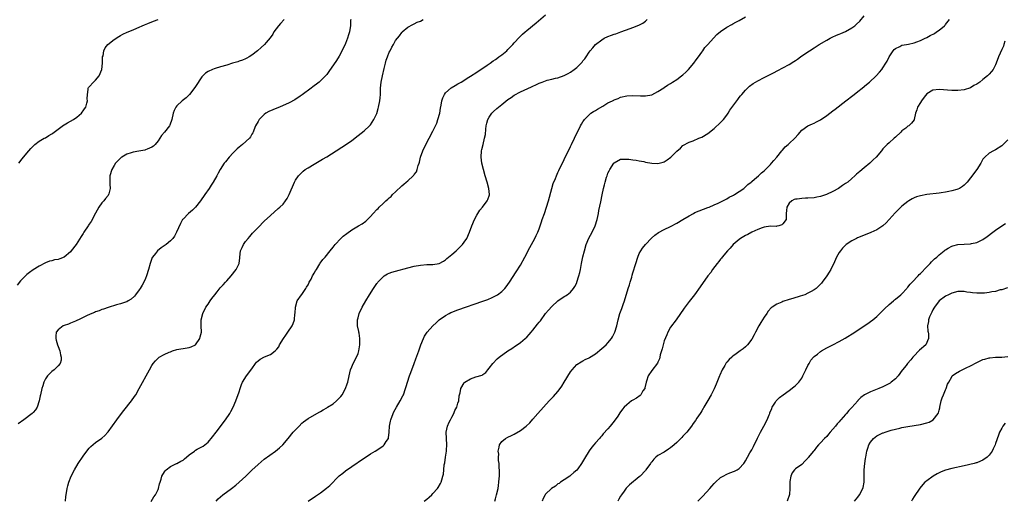
# Model space of a CAD drawing. Units: inches. Extents: x 2607000 to 2610000, y 1485000 to 1488000.
# Drawn here: x 2608469 to 2608784, y 1486573 to 1486727 of the extents above; entities that cross this region are included whole.
import ezdxf

# ---------------------------------------------------------------- set-up
doc = ezdxf.new("R2010")
doc.units = ezdxf.units.IN
doc.header["$MEASUREMENT"] = 0
doc.layers.add('LD26071485_10ft', color=63, linetype='Continuous')

msp = doc.modelspace()

# ---------------------------------------------------------------- linework, layer by layer
at = {"layer": 'LD26071485_10ft'}
for points, elevation in [([(2608553.34, 1486727), (2608552.25, 1486725.75), (2608551.55, 1486725), (2608550.09, 1486723), (2608549.71, 1486722.29), (2608548.9, 1486721.1), (2608547.66, 1486719.66), (2608547.12, 1486719), (2608546.01, 1486717.99), (2608544.87, 1486717), (2608543, 1486715.56), (2608542.17, 1486715), (2608541.4, 1486714.6), (2608541, 1486714.46), (2608540, 1486714), (2608539, 1486713.68), (2608538.51, 1486713.49), (2608536.89, 1486713), (2608535, 1486712.4), (2608533, 1486711.81), (2608531.28, 1486711.28), (2608531, 1486711.21), (2608530.4, 1486711), (2608529, 1486710.33), (2608528.15, 1486709.85), (2608527.33, 1486709), (2608527, 1486708.61), (2608525, 1486705.57), (2608524.79, 1486705.21), (2608523.03, 1486702.97), (2608522.03, 1486701.97), (2608520.74, 1486701), (2608519, 1486699.37), (2608518.72, 1486699), (2608518.15, 1486697.85), (2608517.89, 1486697), (2608517.45, 1486695), (2608516.83, 1486693.17), (2608516.72, 1486693), (2608515.11, 1486691), (2608514.13, 1486689.87), (2608513.62, 1486689), (2608513, 1486688.18), (2608512.04, 1486687), (2608511.52, 1486686.48), (2608511, 1486686.14), (2608509.55, 1486685.55), (2608509, 1486685.28), (2608508.78, 1486685.22), (2608506.89, 1486684.89), (2608505, 1486684.62), (2608504.37, 1486684.37), (2608503, 1486683.96), (2608501.42, 1486683), (2608501.18, 1486682.82), (2608500.16, 1486681.84), (2608499.41, 1486681), (2608499, 1486680.34), (2608498.21, 1486679), (2608497.63, 1486677), (2608497.58, 1486675), (2608497.63, 1486674.37), (2608497.7, 1486673), (2608497.24, 1486671.24), (2608497.2, 1486671), (2608497, 1486670.75), (2608496.25, 1486669.75), (2608495.62, 1486669), (2608495, 1486668.39), (2608494.06, 1486667), (2608493, 1486665.09), (2608491.63, 1486662.37), (2608491, 1486661.51), (2608490.8, 1486661.2), (2608490.63, 1486661), (2608489.25, 1486659), (2608489, 1486658.59), (2608488.43, 1486657.57), (2608486.76, 1486655), (2608485.24, 1486653), (2608485, 1486652.7), (2608483, 1486650.95), (2608481.55, 1486650.45), (2608481, 1486650.23), (2608479.9, 1486650.1), (2608479, 1486649.86), (2608478.33, 1486649.67), (2608477, 1486649.17), (2608475, 1486648.09), (2608473, 1486646.91), (2608471.91, 1486646.09), (2608471, 1486645.46), (2608469, 1486643.39), (2608467.98, 1486642.02)], 8310), ([(2608574.66, 1486727), (2608574.63, 1486726.63), (2608574.56, 1486725), (2608574.46, 1486724.46), (2608574.24, 1486723), (2608573.96, 1486722.04), (2608573.62, 1486721), (2608573, 1486719.33), (2608572.29, 1486717.71), (2608571, 1486715.31), (2608570.11, 1486713.89), (2608567.69, 1486710.31), (2608567, 1486709.44), (2608566.63, 1486709), (2608565, 1486707.37), (2608564.56, 1486707), (2608563.73, 1486706.27), (2608563, 1486705.74), (2608562.59, 1486705.41), (2608561.98, 1486705), (2608559.1, 1486702.9), (2608558.51, 1486702.51), (2608556.74, 1486701.26), (2608555, 1486700.33), (2608553.82, 1486699.82), (2608553, 1486699.44), (2608551.89, 1486699), (2608551, 1486698.6), (2608548.48, 1486697.52), (2608547.49, 1486697), (2608547, 1486696.65), (2608545.35, 1486695), (2608545, 1486694.42), (2608544.25, 1486693), (2608543.65, 1486691.65), (2608543.4, 1486691), (2608543.3, 1486690.7), (2608543, 1486690.28), (2608542.58, 1486689.42), (2608542.25, 1486689), (2608540.07, 1486687), (2608539, 1486686.18), (2608538.36, 1486685.64), (2608537.67, 1486685), (2608537, 1486684.32), (2608535.79, 1486683), (2608534.56, 1486681.44), (2608534.19, 1486681), (2608532.91, 1486679), (2608532.2, 1486677.8), (2608531.79, 1486677), (2608530.63, 1486675), (2608529.97, 1486674.03), (2608529.36, 1486673), (2608528, 1486671), (2608526.61, 1486669), (2608525.01, 1486666.99), (2608523.99, 1486666.01), (2608522.73, 1486665), (2608521, 1486663.15), (2608520.88, 1486663), (2608520.21, 1486661.79), (2608518.94, 1486659), (2608518.26, 1486657.74), (2608517.77, 1486657), (2608517, 1486656.22), (2608515.61, 1486655), (2608514.05, 1486653.95), (2608512.84, 1486653), (2608512.2, 1486652.2), (2608511.2, 1486651), (2608511.13, 1486650.87), (2608510.5, 1486649), (2608509.98, 1486647), (2608509.32, 1486645), (2608509, 1486644.21), (2608508.45, 1486643), (2608507.97, 1486642.03), (2608507.33, 1486641), (2608507, 1486640.53), (2608505.82, 1486639), (2608505.44, 1486638.56), (2608504.39, 1486637.61), (2608503.41, 1486637), (2608503, 1486636.76), (2608502.65, 1486636.65), (2608501, 1486636.04), (2608499.7, 1486635.7), (2608497, 1486634.92), (2608495.59, 1486634.41), (2608495, 1486634.25), (2608494.14, 1486633.86), (2608493, 1486633.49), (2608492.67, 1486633.33), (2608491.85, 1486633), (2608490.35, 1486632.35), (2608487.55, 1486631), (2608487.19, 1486630.81), (2608486.55, 1486630.55), (2608485, 1486629.85), (2608484.4, 1486629.6), (2608483, 1486629.15), (2608482.62, 1486629), (2608481, 1486627.74), (2608480.38, 1486627), (2608480.29, 1486625.71), (2608480.28, 1486625), (2608480.43, 1486624.43), (2608480.82, 1486623), (2608481, 1486622.44), (2608481.56, 1486621), (2608481.77, 1486619.77), (2608482.02, 1486619), (2608481.99, 1486618.01), (2608481.65, 1486617), (2608481, 1486616.24), (2608479.73, 1486615), (2608479, 1486614.45), (2608477.6, 1486613), (2608477, 1486612.1), (2608476.49, 1486611), (2608476.1, 1486609.9), (2608475.84, 1486609), (2608475.36, 1486607), (2608475.33, 1486606.67), (2608475, 1486605), (2608474.35, 1486603), (2608473.8, 1486602.2), (2608473, 1486601.29), (2608472.7, 1486601), (2608470.05, 1486599), (2608468.3, 1486597.7)], 8320), ([(2608468.45, 1486681), (2608469.54, 1486682.46), (2608469.91, 1486683), (2608471.63, 1486685), (2608472.29, 1486685.71), (2608473, 1486686.45), (2608473.27, 1486686.72), (2608473.6, 1486687), (2608475, 1486688.07), (2608476.62, 1486689), (2608477, 1486689.18), (2608478.09, 1486689.91), (2608479, 1486690.39), (2608479.31, 1486690.69), (2608479.72, 1486691), (2608481, 1486691.95), (2608482.78, 1486693.22), (2608483, 1486693.34), (2608484.04, 1486693.96), (2608485, 1486694.45), (2608485.97, 1486695), (2608487, 1486695.75), (2608488.48, 1486697), (2608488.69, 1486697.31), (2608489, 1486697.79), (2608489.53, 1486698.47), (2608489.89, 1486699), (2608490.26, 1486700.26), (2608490.44, 1486701), (2608490.36, 1486701.64), (2608490.39, 1486703), (2608490.64, 1486704.64), (2608490.65, 1486705), (2608490.79, 1486705.21), (2608491, 1486705.49), (2608492.38, 1486707), (2608493, 1486707.54), (2608494.18, 1486709), (2608494.99, 1486711), (2608495.19, 1486713), (2608495.23, 1486714.77), (2608495.28, 1486715), (2608495.41, 1486715.41), (2608495.67, 1486717), (2608496.07, 1486717.93), (2608496.98, 1486719), (2608499, 1486720.62), (2608500.44, 1486721.56), (2608501, 1486721.88), (2608501.7, 1486722.3), (2608503.08, 1486722.92), (2608505, 1486723.72), (2608506.19, 1486724.19), (2608508.69, 1486725.31), (2608509.74, 1486725.74), (2608511.51, 1486726.49), (2608513, 1486727.01)], 8300), ([(2608483.45, 1486573), (2608483.52, 1486574.48), (2608483.56, 1486575), (2608483.9, 1486577), (2608484.12, 1486577.88), (2608484.42, 1486579), (2608485.19, 1486581), (2608486.24, 1486583), (2608487.47, 1486585), (2608489, 1486587.35), (2608490.21, 1486589), (2608491, 1486589.96), (2608491.52, 1486590.48), (2608493, 1486591.72), (2608495, 1486593.13), (2608496.01, 1486593.99), (2608496.91, 1486595), (2608497, 1486595.11), (2608499.81, 1486599), (2608501.3, 1486601), (2608502.04, 1486601.96), (2608504.48, 1486605), (2608505.51, 1486606.49), (2608505.86, 1486607), (2608507.01, 1486609), (2608510.26, 1486615), (2608511, 1486616.31), (2608511.47, 1486617), (2608512.16, 1486617.84), (2608513, 1486618.72), (2608513.15, 1486618.85), (2608513.37, 1486619), (2608515, 1486619.9), (2608516.57, 1486620.57), (2608517, 1486620.77), (2608517.63, 1486621), (2608519, 1486621.44), (2608520.28, 1486621.72), (2608521, 1486621.81), (2608523, 1486622.14), (2608523.63, 1486622.37), (2608525.01, 1486623), (2608526.39, 1486625), (2608526.49, 1486625.51), (2608526.9, 1486627), (2608526.85, 1486629), (2608526.83, 1486630.83), (2608526.85, 1486631), (2608527.32, 1486633), (2608528.29, 1486635), (2608529, 1486636), (2608529.67, 1486637), (2608530.23, 1486637.77), (2608531.17, 1486639), (2608531.89, 1486639.89), (2608532.86, 1486641.14), (2608533.81, 1486642.18), (2608534.65, 1486643), (2608535, 1486643.42), (2608536.42, 1486645), (2608538.06, 1486647), (2608539.02, 1486649), (2608539.2, 1486650.8), (2608539.21, 1486651), (2608539.43, 1486653), (2608539.88, 1486654.12), (2608540.31, 1486655), (2608541, 1486655.98), (2608541.8, 1486657), (2608542.35, 1486657.65), (2608543.29, 1486658.71), (2608545, 1486660.53), (2608547, 1486662.51), (2608549, 1486664.35), (2608551.49, 1486666.51), (2608552.01, 1486667), (2608553, 1486667.97), (2608553.79, 1486669), (2608554.3, 1486669.7), (2608555, 1486671.04), (2608556.68, 1486675), (2608557, 1486675.62), (2608557.92, 1486677), (2608559, 1486678.11), (2608559.47, 1486678.53), (2608560.08, 1486679), (2608561, 1486679.59), (2608563, 1486680.78), (2608565.68, 1486682.32), (2608567, 1486683.1), (2608570.02, 1486685), (2608571.83, 1486686.17), (2608573, 1486686.94), (2608575, 1486688.34), (2608577, 1486689.85), (2608579, 1486691.44), (2608580.68, 1486693), (2608580.84, 1486693.16), (2608581, 1486693.35), (2608582.07, 1486695), (2608583, 1486696.96), (2608583.48, 1486698.52), (2608583.61, 1486699), (2608584, 1486701), (2608584.06, 1486701.94), (2608584.15, 1486703), (2608584.22, 1486705), (2608584.45, 1486707), (2608584.84, 1486709), (2608585.36, 1486711.36), (2608585.76, 1486713), (2608586.05, 1486713.95), (2608586.42, 1486715), (2608587, 1486716.5), (2608587.29, 1486717), (2608587.87, 1486718.13), (2608588.35, 1486719), (2608589, 1486720.25), (2608590.23, 1486721.77), (2608591, 1486722.85), (2608591.16, 1486723), (2608593, 1486724.53), (2608594.59, 1486725.41), (2608595, 1486725.57), (2608595.91, 1486726.09), (2608597, 1486726.45), (2608597.88, 1486727)], 8330), ([(2608510.83, 1486572.83), (2608511.68, 1486574.32), (2608512.23, 1486575), (2608513, 1486576.74), (2608513.13, 1486577), (2608513.46, 1486578.54), (2608513.64, 1486579), (2608513.98, 1486579.98), (2608514.26, 1486581), (2608514.51, 1486581.49), (2608515.3, 1486582.7), (2608515.59, 1486583), (2608517, 1486584.08), (2608518.88, 1486585), (2608519, 1486585.05), (2608520.29, 1486585.71), (2608521, 1486586.11), (2608521.52, 1486586.48), (2608522.1, 1486587), (2608523, 1486587.74), (2608524.65, 1486589), (2608525, 1486589.24), (2608525.55, 1486589.55), (2608527.43, 1486590.57), (2608528.01, 1486591), (2608529, 1486591.82), (2608530.49, 1486593.51), (2608531.57, 1486595), (2608534.6, 1486599), (2608536, 1486601), (2608536.34, 1486601.66), (2608537.1, 1486603), (2608537.93, 1486605), (2608539, 1486607.94), (2608539.33, 1486609), (2608539.76, 1486610.24), (2608540.07, 1486611), (2608541.31, 1486613), (2608543, 1486615.27), (2608544.15, 1486617), (2608544.53, 1486617.47), (2608545, 1486617.88), (2608545.66, 1486618.34), (2608547.07, 1486619.07), (2608549, 1486619.89), (2608550.51, 1486621), (2608551, 1486621.57), (2608551.63, 1486622.37), (2608551.93, 1486623), (2608553.13, 1486625), (2608553.9, 1486626.1), (2608554.56, 1486627), (2608555.96, 1486629), (2608556.27, 1486629.73), (2608556.68, 1486631), (2608556.83, 1486632.83), (2608556.88, 1486633.12), (2608557.02, 1486635), (2608557.58, 1486637), (2608558.91, 1486639), (2608559, 1486639.09), (2608560.33, 1486641), (2608560.57, 1486641.43), (2608561, 1486642.12), (2608561.3, 1486642.7), (2608561.42, 1486643), (2608561.96, 1486643.96), (2608562.49, 1486645), (2608562.65, 1486645.35), (2608563, 1486645.84), (2608563.42, 1486646.58), (2608563.7, 1486647), (2608564.81, 1486648.81), (2608564.94, 1486649.06), (2608565.78, 1486650.22), (2608566.44, 1486651), (2608568.04, 1486653), (2608569, 1486654.16), (2608569.37, 1486654.63), (2608569.65, 1486655), (2608571.55, 1486657), (2608572.28, 1486657.72), (2608573.39, 1486658.61), (2608575, 1486659.78), (2608577.21, 1486661), (2608578.33, 1486661.67), (2608579.52, 1486662.48), (2608581, 1486664.04), (2608581.89, 1486665), (2608583, 1486666.26), (2608583.4, 1486666.6), (2608583.76, 1486667), (2608585, 1486668.18), (2608585.92, 1486669), (2608586.5, 1486669.49), (2608587, 1486670), (2608587.57, 1486670.43), (2608588.09, 1486671), (2608589, 1486671.91), (2608591, 1486673.77), (2608591.71, 1486674.29), (2608592.46, 1486675), (2608593, 1486675.43), (2608594.67, 1486677), (2608594.84, 1486677.16), (2608595, 1486677.4), (2608595.69, 1486678.31), (2608595.94, 1486679), (2608596.27, 1486680.27), (2608596.53, 1486681), (2608596.63, 1486681.37), (2608597, 1486683), (2608597.75, 1486685), (2608598.7, 1486687), (2608599.74, 1486689), (2608601, 1486691.31), (2608601.81, 1486693), (2608602.18, 1486693.82), (2608602.6, 1486695), (2608603.14, 1486697), (2608603.39, 1486698.61), (2608603.65, 1486699.65), (2608603.86, 1486701), (2608604.1, 1486701.9), (2608604.63, 1486703), (2608605, 1486703.59), (2608606.82, 1486705.18), (2608608.08, 1486705.92), (2608609, 1486706.4), (2608610.05, 1486707), (2608612.52, 1486708.52), (2608613, 1486708.83), (2608615, 1486710.13), (2608615.5, 1486710.5), (2608616.32, 1486711), (2608618.34, 1486712.34), (2608619.29, 1486713), (2608620.25, 1486713.75), (2608621, 1486714.2), (2608621.46, 1486714.54), (2608622.12, 1486715), (2608623, 1486715.67), (2608624.64, 1486717), (2608625, 1486717.37), (2608626.53, 1486719), (2608627, 1486719.58), (2608628.64, 1486721.36), (2608629.68, 1486722.32), (2608630.5, 1486723), (2608631, 1486723.44), (2608634.05, 1486725.95), (2608637, 1486728.47)], 8340), ([(2608531.61, 1486573), (2608532.29, 1486573.71), (2608533, 1486574.36), (2608533.75, 1486575), (2608536.54, 1486577), (2608537.91, 1486578.09), (2608541.09, 1486581), (2608543, 1486582.88), (2608545, 1486584.73), (2608547, 1486586.35), (2608550.55, 1486589), (2608551.93, 1486590.07), (2608552.96, 1486591), (2608554.7, 1486593), (2608556.28, 1486595), (2608557, 1486595.83), (2608558.12, 1486597), (2608559, 1486597.87), (2608559.61, 1486598.39), (2608561, 1486599.37), (2608564.57, 1486601.43), (2608565, 1486601.63), (2608565.81, 1486602.19), (2608567, 1486602.82), (2608567.25, 1486603), (2608569, 1486604.13), (2608570.07, 1486605), (2608570.57, 1486605.43), (2608571, 1486605.89), (2608571.53, 1486606.47), (2608571.9, 1486607), (2608573.02, 1486609), (2608573.54, 1486610.46), (2608573.71, 1486611), (2608574.15, 1486613), (2608574.64, 1486615), (2608575, 1486615.93), (2608575.48, 1486617), (2608576.53, 1486619), (2608577, 1486620.22), (2608577.27, 1486621), (2608577.6, 1486623), (2608577.63, 1486623.63), (2608577.61, 1486625), (2608577.32, 1486626.68), (2608577.29, 1486627), (2608577.24, 1486627.24), (2608576.87, 1486629), (2608576.86, 1486631), (2608577, 1486631.54), (2608577.42, 1486633), (2608578.38, 1486635), (2608579.52, 1486637), (2608580.71, 1486639), (2608581.96, 1486641), (2608583, 1486642.53), (2608583.19, 1486642.81), (2608583.35, 1486643), (2608585, 1486644.75), (2608585.37, 1486645), (2608586.39, 1486645.61), (2608587, 1486645.86), (2608587.84, 1486646.16), (2608589, 1486646.49), (2608593, 1486647.58), (2608595, 1486648.1), (2608597, 1486648.48), (2608599, 1486648.63), (2608601, 1486648.65), (2608603, 1486648.98), (2608604.31, 1486649.69), (2608605, 1486650.15), (2608605.48, 1486650.52), (2608606.01, 1486651), (2608607, 1486651.81), (2608608.41, 1486653), (2608609.74, 1486654.26), (2608610.46, 1486655), (2608611, 1486655.76), (2608611.83, 1486657), (2608612.67, 1486659), (2608613.38, 1486661), (2608614.23, 1486663), (2608615, 1486664.43), (2608615.34, 1486665), (2608615.99, 1486666.01), (2608616.82, 1486667), (2608618.35, 1486669), (2608618.57, 1486669.43), (2608619.06, 1486670.94), (2608619.07, 1486671), (2608618.9, 1486672.9), (2608618.9, 1486673), (2608618.32, 1486675), (2608617.68, 1486677), (2608617.13, 1486679), (2608616.68, 1486681), (2608616.41, 1486683), (2608616.53, 1486685), (2608616.63, 1486685.37), (2608617.02, 1486687.02), (2608617.51, 1486689), (2608617.75, 1486690.25), (2608617.87, 1486691.87), (2608618.01, 1486693), (2608618.2, 1486693.8), (2608618.53, 1486695), (2608619, 1486695.78), (2608619.83, 1486697), (2608620.41, 1486697.59), (2608621.46, 1486698.54), (2608622, 1486699), (2608623, 1486699.82), (2608625, 1486701.38), (2608625.97, 1486702.03), (2608627, 1486702.77), (2608629, 1486703.91), (2608632.51, 1486705.49), (2608633, 1486705.68), (2608633.91, 1486706.09), (2608635, 1486706.61), (2608635.3, 1486706.7), (2608635.95, 1486707), (2608637, 1486707.4), (2608637.57, 1486707.57), (2608639, 1486707.89), (2608640.23, 1486708.23), (2608641, 1486708.37), (2608643, 1486709.12), (2608644.25, 1486709.75), (2608645, 1486710.18), (2608646.19, 1486711), (2608647, 1486711.66), (2608648.45, 1486713), (2608648.7, 1486713.3), (2608649, 1486713.74), (2608649.58, 1486714.42), (2608650.02, 1486715), (2608651, 1486716.56), (2608651.32, 1486717), (2608652.11, 1486717.89), (2608653.01, 1486719), (2608655, 1486720.53), (2608655.81, 1486721), (2608657, 1486721.59), (2608658.07, 1486721.93), (2608659, 1486722.32), (2608659.56, 1486722.44), (2608661.12, 1486723), (2608664.12, 1486724.12), (2608665, 1486724.42), (2608666.85, 1486725.15), (2608668.13, 1486725.87), (2608669, 1486726.47), (2608669.53, 1486727)], 8350), ([(2608561, 1486572.97), (2608563.45, 1486574.55), (2608565, 1486575.63), (2608566.92, 1486577.08), (2608567.97, 1486578.03), (2608570.9, 1486581), (2608571, 1486581.09), (2608572.1, 1486581.9), (2608573, 1486582.65), (2608575, 1486584.06), (2608576.75, 1486585.25), (2608577, 1486585.44), (2608581, 1486588.06), (2608582.54, 1486589), (2608583, 1486589.3), (2608585, 1486590.66), (2608585.39, 1486591), (2608586.06, 1486592.06), (2608586.71, 1486593), (2608586.79, 1486593.21), (2608587, 1486595), (2608587.11, 1486597), (2608587.44, 1486598.56), (2608587.5, 1486599), (2608588.23, 1486601), (2608588.48, 1486601.52), (2608589.29, 1486603), (2608590.49, 1486605), (2608591.36, 1486606.64), (2608591.53, 1486607), (2608592.24, 1486609), (2608592.4, 1486609.6), (2608592.82, 1486611), (2608593.48, 1486613), (2608593.87, 1486614.13), (2608594.93, 1486617), (2608595.51, 1486618.49), (2608596.43, 1486621), (2608597.07, 1486623), (2608597.91, 1486625), (2608598.26, 1486625.74), (2608599.13, 1486627), (2608600.95, 1486629), (2608601.97, 1486630.03), (2608603.02, 1486630.98), (2608605, 1486632.39), (2608606.15, 1486633), (2608606.73, 1486633.27), (2608607, 1486633.37), (2608609, 1486634.12), (2608617, 1486636.94), (2608618.5, 1486637.5), (2608619.9, 1486638.1), (2608621, 1486638.63), (2608621.61, 1486639), (2608623, 1486640.04), (2608624.01, 1486641), (2608624.46, 1486641.54), (2608625.53, 1486643), (2608627.66, 1486646.34), (2608629, 1486648.48), (2608630.36, 1486651), (2608631.96, 1486654.04), (2608632.51, 1486655), (2608633.6, 1486657), (2608634.05, 1486657.95), (2608634.57, 1486659), (2608635, 1486660.07), (2608635.33, 1486661), (2608635.72, 1486662.28), (2608635.95, 1486663), (2608636.64, 1486665), (2608637.35, 1486667), (2608637.96, 1486669), (2608639, 1486672.95), (2608639.48, 1486674.52), (2608640.19, 1486676.19), (2608640.51, 1486677), (2608641, 1486678.02), (2608641.3, 1486678.7), (2608643, 1486682.2), (2608643.24, 1486682.76), (2608644.33, 1486685), (2608645, 1486686.36), (2608645.29, 1486687), (2608646.24, 1486689), (2608648.21, 1486693), (2608648.49, 1486693.51), (2608649, 1486694.28), (2608649.27, 1486694.73), (2608649.47, 1486695), (2608651, 1486696.52), (2608651.56, 1486697), (2608652.41, 1486697.59), (2608653, 1486697.91), (2608653.66, 1486698.34), (2608655.32, 1486699.32), (2608657, 1486700.29), (2608658.48, 1486701), (2608658.82, 1486701.18), (2608659, 1486701.3), (2608660.24, 1486701.76), (2608661, 1486702.11), (2608663, 1486702.57), (2608665, 1486702.67), (2608667.44, 1486702.56), (2608669, 1486702.57), (2608671, 1486702.95), (2608673, 1486703.95), (2608674.85, 1486705.15), (2608675, 1486705.24), (2608676.05, 1486705.95), (2608677, 1486706.53), (2608677.68, 1486707), (2608679, 1486707.84), (2608680.57, 1486709), (2608681, 1486709.34), (2608681.88, 1486710.12), (2608682.75, 1486711), (2608684.44, 1486713), (2608684.66, 1486713.34), (2608685, 1486713.8), (2608685.49, 1486714.51), (2608685.91, 1486715), (2608687, 1486716.59), (2608687.31, 1486717), (2608687.99, 1486718.01), (2608688.92, 1486719), (2608690.74, 1486721), (2608691.85, 1486722.15), (2608693, 1486723.14), (2608695, 1486724.53), (2608696.59, 1486725.41), (2608697, 1486725.62), (2608697.86, 1486726.14), (2608699, 1486726.72), (2608701, 1486727.87)], 8360), ([(2608598.22, 1486573), (2608599, 1486573.58), (2608599.75, 1486574.25), (2608600.58, 1486575), (2608601, 1486575.42), (2608602.41, 1486577), (2608602.65, 1486577.35), (2608603.4, 1486578.6), (2608603.62, 1486579), (2608603.82, 1486579.82), (2608604.19, 1486581), (2608604.35, 1486581.65), (2608604.46, 1486583), (2608604.62, 1486584.62), (2608604.77, 1486585.23), (2608605.01, 1486587.01), (2608605.33, 1486589), (2608605.33, 1486589.33), (2608605.45, 1486591), (2608605.3, 1486593), (2608605.22, 1486595), (2608605.64, 1486597), (2608606.22, 1486598.22), (2608606.56, 1486599), (2608607, 1486599.86), (2608607.65, 1486601), (2608608.04, 1486601.96), (2608608.62, 1486603), (2608609, 1486604.29), (2608609.25, 1486605), (2608609.4, 1486606.6), (2608609.65, 1486607.65), (2608609.89, 1486609), (2608611, 1486610.85), (2608611.17, 1486611), (2608613, 1486612.06), (2608614.72, 1486612.72), (2608616.73, 1486613.27), (2608617, 1486613.52), (2608617.86, 1486614.14), (2608618.53, 1486615), (2608619, 1486615.54), (2608620.13, 1486617), (2608621.56, 1486618.44), (2608622.22, 1486619), (2608624.92, 1486621), (2608626.2, 1486621.8), (2608627.38, 1486622.62), (2608627.9, 1486623), (2608629, 1486623.7), (2608630.45, 1486625), (2608631, 1486625.41), (2608631.75, 1486626.25), (2608632.38, 1486627), (2608633, 1486627.63), (2608634.46, 1486629.54), (2608635, 1486630.22), (2608635.37, 1486630.63), (2608637, 1486632.93), (2608637.91, 1486634.09), (2608639, 1486635.27), (2608641, 1486636.98), (2608643, 1486638.37), (2608643.39, 1486638.61), (2608643.94, 1486639), (2608645, 1486639.79), (2608645.95, 1486641), (2608646.39, 1486641.61), (2608647, 1486642.82), (2608647.05, 1486642.95), (2608647.72, 1486645), (2608647.94, 1486646.06), (2608648.18, 1486647), (2608648.56, 1486649), (2608649, 1486651.14), (2608649.43, 1486653), (2608650, 1486655), (2608650.89, 1486657.11), (2608651.94, 1486659), (2608652.9, 1486661), (2608653.52, 1486663), (2608653.95, 1486665), (2608654.11, 1486665.89), (2608654.69, 1486668.69), (2608655.11, 1486670.89), (2608655.55, 1486673), (2608655.84, 1486674.16), (2608656.07, 1486675), (2608656.56, 1486676.56), (2608656.7, 1486677), (2608657, 1486677.8), (2608657.4, 1486678.6), (2608657.63, 1486679), (2608658.89, 1486681), (2608659, 1486681.15), (2608661, 1486682.29), (2608661.66, 1486682.34), (2608663, 1486682.38), (2608663.67, 1486682.33), (2608665, 1486682.12), (2608666, 1486682), (2608667, 1486681.79), (2608668.46, 1486681.55), (2608669, 1486681.41), (2608671, 1486681.05), (2608673, 1486680.95), (2608674.61, 1486681.39), (2608675, 1486681.52), (2608675.91, 1486682.09), (2608677.06, 1486683), (2608679, 1486684.9), (2608680.2, 1486685.8), (2608681, 1486686.65), (2608683, 1486687.78), (2608684.24, 1486688.24), (2608686.03, 1486689), (2608687, 1486689.37), (2608689, 1486690.55), (2608691, 1486692.16), (2608693, 1486694.03), (2608693.91, 1486695), (2608695, 1486696.35), (2608695.43, 1486697), (2608696.03, 1486697.97), (2608698.54, 1486701.46), (2608699, 1486702.01), (2608699.43, 1486702.57), (2608699.82, 1486703), (2608701, 1486704.41), (2608702.32, 1486705.68), (2608703.49, 1486706.51), (2608705, 1486707.39), (2608707, 1486708.44), (2608709.95, 1486709.95), (2608711.35, 1486710.65), (2608713, 1486711.51), (2608715, 1486712.6), (2608716.49, 1486713.51), (2608717, 1486713.84), (2608717.69, 1486714.31), (2608718.64, 1486715), (2608721, 1486716.63), (2608721.49, 1486717), (2608723, 1486717.93), (2608724.58, 1486719), (2608727, 1486720.39), (2608728.11, 1486721), (2608728.7, 1486721.3), (2608730.07, 1486721.93), (2608731, 1486722.28), (2608731.48, 1486722.52), (2608733, 1486723.17), (2608735, 1486724.29), (2608735.97, 1486725), (2608736.54, 1486725.46), (2608737.58, 1486726.42), (2608739, 1486728.14)], 8370), ([(2608620.75, 1486573), (2608621, 1486573.74), (2608621.37, 1486575), (2608621.82, 1486577), (2608622, 1486578), (2608622.12, 1486579), (2608622.19, 1486580.19), (2608622.25, 1486581), (2608622.25, 1486582.25), (2608622.22, 1486584.22), (2608622.14, 1486585), (2608621.99, 1486586.01), (2608621.98, 1486587), (2608622.04, 1486588.04), (2608621.89, 1486589), (2608622.21, 1486590.21), (2608622.31, 1486591), (2608623, 1486592.02), (2608624.18, 1486593), (2608625, 1486593.43), (2608626.09, 1486593.92), (2608627, 1486594.35), (2608629, 1486595.53), (2608630.86, 1486597), (2608631.96, 1486598.04), (2608633, 1486599.19), (2608634.55, 1486601), (2608636.31, 1486603), (2608638.16, 1486605), (2608639.57, 1486606.44), (2608641, 1486608.06), (2608641.7, 1486609), (2608642.24, 1486609.76), (2608643.01, 1486611), (2608645, 1486614.33), (2608645.56, 1486615), (2608647, 1486616.64), (2608648.45, 1486617.55), (2608649, 1486617.81), (2608649.74, 1486618.26), (2608651, 1486618.79), (2608651.12, 1486618.88), (2608653, 1486620.13), (2608655, 1486621.76), (2608656.39, 1486623), (2608657, 1486623.62), (2608658.14, 1486625), (2608658.47, 1486625.53), (2608659.19, 1486627), (2608659.81, 1486629), (2608660.05, 1486629.95), (2608660.28, 1486631), (2608660.81, 1486633), (2608661.38, 1486634.62), (2608661.82, 1486635.82), (2608662.23, 1486637), (2608663.45, 1486641), (2608663.84, 1486642.16), (2608664.11, 1486643), (2608664.58, 1486644.58), (2608664.78, 1486645.22), (2608665, 1486646.01), (2608665.9, 1486649), (2608666.54, 1486651), (2608667, 1486652.12), (2608667.47, 1486653), (2608668.09, 1486653.91), (2608669, 1486655.02), (2608670.91, 1486657.09), (2608671.97, 1486658.03), (2608673.17, 1486658.83), (2608675, 1486659.79), (2608677, 1486660.81), (2608679, 1486661.85), (2608681, 1486662.99), (2608683, 1486664.21), (2608684.32, 1486665), (2608684.76, 1486665.24), (2608686.16, 1486665.84), (2608687.61, 1486666.39), (2608689, 1486666.85), (2608689.36, 1486667), (2608691, 1486667.68), (2608692.27, 1486668.27), (2608693.73, 1486669), (2608695, 1486669.68), (2608695.82, 1486670.18), (2608697, 1486670.73), (2608697.16, 1486670.84), (2608697.49, 1486671), (2608699, 1486671.99), (2608700.49, 1486673), (2608700.74, 1486673.26), (2608701, 1486673.47), (2608701.75, 1486674.25), (2608702.81, 1486675), (2608703, 1486675.17), (2608703.89, 1486675.89), (2608705.18, 1486677), (2608706.07, 1486677.93), (2608707, 1486678.59), (2608707.18, 1486678.82), (2608707.39, 1486679), (2608709, 1486680.65), (2608709.32, 1486681), (2608710.07, 1486681.93), (2608711.06, 1486683), (2608712.66, 1486685), (2608712.79, 1486685.21), (2608713.74, 1486686.26), (2608714.61, 1486687), (2608715, 1486687.39), (2608716.84, 1486689), (2608717.81, 1486690.19), (2608719, 1486691.57), (2608721, 1486692.96), (2608722.4, 1486693.6), (2608723, 1486693.8), (2608723.77, 1486694.23), (2608725, 1486694.87), (2608727, 1486696.24), (2608729, 1486697.79), (2608729.67, 1486698.33), (2608733.16, 1486701), (2608735.32, 1486702.68), (2608735.77, 1486703), (2608737, 1486703.99), (2608738.3, 1486705), (2608739.75, 1486706.25), (2608740.69, 1486707), (2608742.84, 1486709), (2608743.88, 1486710.12), (2608744.6, 1486711), (2608745, 1486711.55), (2608745.91, 1486713), (2608746.3, 1486713.7), (2608747, 1486715.01), (2608748.26, 1486717), (2608748.58, 1486717.42), (2608749, 1486717.76), (2608750.4, 1486718.4), (2608751, 1486718.75), (2608751.18, 1486718.82), (2608753.13, 1486719.13), (2608755, 1486719.55), (2608755.8, 1486719.8), (2608757, 1486720.29), (2608758.51, 1486721), (2608758.84, 1486721.16), (2608759, 1486721.22), (2608760.15, 1486721.85), (2608761.46, 1486722.54), (2608762.15, 1486723), (2608763, 1486723.63), (2608764.71, 1486725), (2608764.85, 1486725.15), (2608765, 1486725.34), (2608766.24, 1486727)], 8380), ([(2608784.01, 1486720.01), (2608783.72, 1486719), (2608783.53, 1486718.47), (2608783, 1486717.35), (2608781.95, 1486715), (2608781.2, 1486713), (2608781, 1486712.53), (2608780.23, 1486711), (2608779.69, 1486710.31), (2608779, 1486709.52), (2608778.49, 1486709), (2608777, 1486707.78), (2608775.98, 1486707), (2608775, 1486706.33), (2608774.12, 1486705.88), (2608773, 1486705.18), (2608771, 1486704.48), (2608769, 1486704.24), (2608767, 1486704.27), (2608763, 1486704.58), (2608761, 1486704.42), (2608759, 1486703.24), (2608758.17, 1486702.17), (2608757.33, 1486701), (2608757, 1486700.4), (2608756.07, 1486699), (2608755.87, 1486698.13), (2608755.39, 1486697), (2608755.03, 1486694.97), (2608755, 1486694.9), (2608754.15, 1486693.85), (2608753.28, 1486693), (2608753, 1486692.83), (2608752.26, 1486692.26), (2608751, 1486691.36), (2608750.76, 1486691), (2608749, 1486689.41), (2608748.61, 1486689), (2608747, 1486687.6), (2608746.36, 1486687), (2608745.67, 1486686.33), (2608745, 1486685.6), (2608744.7, 1486685.3), (2608744.47, 1486685), (2608742.77, 1486683), (2608741.89, 1486682.11), (2608740.74, 1486681), (2608739, 1486679.54), (2608737.6, 1486678.4), (2608736.52, 1486677.48), (2608736.02, 1486677), (2608735, 1486676.14), (2608733.72, 1486675), (2608733, 1486674.5), (2608732.09, 1486673.91), (2608730.8, 1486673), (2608729, 1486672), (2608726.93, 1486671), (2608725, 1486670.38), (2608723.86, 1486670.14), (2608723, 1486669.99), (2608721, 1486669.82), (2608720.18, 1486669.82), (2608719, 1486669.73), (2608717.49, 1486669.49), (2608717, 1486669.49), (2608716.62, 1486669.38), (2608715.84, 1486669), (2608715, 1486668.23), (2608714.19, 1486667), (2608714.13, 1486665.87), (2608713.99, 1486665), (2608713.99, 1486663.99), (2608714.02, 1486663), (2608713, 1486661.6), (2608712.62, 1486661.38), (2608711.66, 1486661), (2608711, 1486660.86), (2608710.84, 1486660.84), (2608709, 1486660.87), (2608707, 1486660.55), (2608706.36, 1486660.36), (2608705, 1486659.83), (2608703.01, 1486659.01), (2608701.74, 1486658.26), (2608701, 1486657.94), (2608700.43, 1486657.57), (2608699.45, 1486657), (2608699, 1486656.67), (2608697.05, 1486655), (2608696.11, 1486653.89), (2608695.19, 1486653), (2608693.5, 1486651), (2608693.3, 1486650.7), (2608693, 1486650.34), (2608692.44, 1486649.56), (2608691.93, 1486649), (2608690.44, 1486647), (2608689.87, 1486646.13), (2608689, 1486645), (2608686.54, 1486641.46), (2608684.69, 1486639), (2608683, 1486636.86), (2608681.35, 1486634.65), (2608678.78, 1486631), (2608677, 1486628.57), (2608676.17, 1486627), (2608675.81, 1486626.19), (2608675, 1486624.24), (2608674.62, 1486623), (2608674.31, 1486621.69), (2608674.07, 1486621), (2608673.73, 1486619.73), (2608673.62, 1486619), (2608673.52, 1486618.48), (2608673, 1486617.46), (2608672.89, 1486617.11), (2608671, 1486614.73), (2608669.86, 1486613), (2608669.36, 1486611.36), (2608669.24, 1486611), (2608668.82, 1486609.18), (2608668.75, 1486609), (2608668.2, 1486608.2), (2608667.47, 1486607), (2608667.25, 1486606.75), (2608666.11, 1486605.89), (2608665, 1486605.27), (2608664.54, 1486605), (2608663, 1486603.79), (2608662.18, 1486603), (2608661.64, 1486602.36), (2608660.82, 1486601.18), (2608660.1, 1486600.1), (2608659, 1486598.52), (2608657.69, 1486597), (2608657, 1486596.15), (2608655.5, 1486594.5), (2608655, 1486593.87), (2608654.59, 1486593.41), (2608654.26, 1486593), (2608653, 1486591.67), (2608652.45, 1486591), (2608651.78, 1486590.22), (2608651, 1486589.07), (2608649.44, 1486586.56), (2608648.51, 1486585), (2608647.36, 1486583.36), (2608647.08, 1486582.92), (2608647, 1486582.83), (2608646.1, 1486582.1), (2608645, 1486581.16), (2608644.75, 1486581), (2608643, 1486579.8), (2608641.75, 1486579), (2608641.34, 1486578.66), (2608641, 1486578.46), (2608640.19, 1486577.81), (2608638.94, 1486577), (2608637, 1486575.18), (2608636.85, 1486575), (2608636.22, 1486573.78), (2608635.95, 1486573)], 8390), ([(2608785, 1486688.52), (2608783.2, 1486686.8), (2608783, 1486686.63), (2608781, 1486685.3), (2608780.79, 1486685.21), (2608780.34, 1486685), (2608779, 1486684.24), (2608777.6, 1486683), (2608777.3, 1486682.7), (2608777, 1486682.28), (2608776.53, 1486681.47), (2608776.27, 1486681), (2608775, 1486679.03), (2608773, 1486676.33), (2608771.91, 1486675), (2608771.48, 1486674.52), (2608771, 1486674.03), (2608770.45, 1486673.55), (2608769.53, 1486673), (2608769, 1486672.72), (2608768.67, 1486672.67), (2608767, 1486672.16), (2608766.03, 1486672.03), (2608765, 1486671.79), (2608763.59, 1486671.59), (2608763, 1486671.48), (2608759, 1486671.03), (2608757, 1486670.65), (2608755.76, 1486670.24), (2608755, 1486669.92), (2608754.38, 1486669.62), (2608753.32, 1486669), (2608753, 1486668.8), (2608751, 1486667.29), (2608750.67, 1486667), (2608749.82, 1486666.18), (2608748.86, 1486665.14), (2608746.95, 1486663), (2608745.99, 1486662.01), (2608744.95, 1486661.05), (2608743, 1486659.75), (2608741.11, 1486658.89), (2608738.24, 1486657.76), (2608736.83, 1486657.17), (2608736.47, 1486657), (2608735, 1486656.23), (2608733.21, 1486655), (2608733, 1486654.81), (2608732.09, 1486653.91), (2608731.35, 1486653), (2608731, 1486652.51), (2608730.16, 1486651), (2608729.49, 1486649.5), (2608728.29, 1486647), (2608727.82, 1486646.18), (2608727.04, 1486645), (2608725.55, 1486643), (2608725.3, 1486642.7), (2608724.33, 1486641.67), (2608723.59, 1486641), (2608723, 1486640.57), (2608722.03, 1486640.03), (2608721, 1486639.43), (2608719.97, 1486639), (2608719.27, 1486638.73), (2608718.53, 1486638.53), (2608716.19, 1486637.81), (2608715, 1486637.48), (2608713, 1486636.82), (2608712.65, 1486636.65), (2608711, 1486635.93), (2608709.58, 1486635), (2608709.26, 1486634.74), (2608708.3, 1486633.7), (2608707.8, 1486633), (2608707, 1486631.8), (2608705.93, 1486630.07), (2608705.31, 1486629), (2608704.19, 1486627), (2608703.79, 1486626.21), (2608703, 1486624.8), (2608701.67, 1486623), (2608701, 1486622.31), (2608700.3, 1486621.7), (2608699.31, 1486621), (2608698.06, 1486620.06), (2608697, 1486619.29), (2608696.61, 1486619), (2608695.73, 1486618.27), (2608695, 1486617.4), (2608694.8, 1486617.2), (2608694.38, 1486616.38), (2608693.55, 1486615), (2608692.77, 1486613.23), (2608692.7, 1486613), (2608692.52, 1486612.52), (2608691.61, 1486610.39), (2608691, 1486608.89), (2608690.02, 1486607), (2608689, 1486605.13), (2608687.69, 1486603), (2608687.42, 1486602.58), (2608687, 1486601.82), (2608686.66, 1486601.34), (2608686.47, 1486601), (2608685.46, 1486599.46), (2608685, 1486598.8), (2608684.21, 1486597.79), (2608683.72, 1486597), (2608682.2, 1486595), (2608681, 1486593.71), (2608680.65, 1486593.35), (2608680.34, 1486593), (2608679, 1486591.77), (2608678.13, 1486591), (2608677, 1486590.05), (2608676.39, 1486589.61), (2608675, 1486588.69), (2608673, 1486587.53), (2608672.36, 1486587), (2608671.63, 1486586.37), (2608671, 1486585.59), (2608670.75, 1486585.25), (2608670.59, 1486585), (2608669.16, 1486583), (2608669, 1486582.81), (2608667.25, 1486581), (2608667, 1486580.76), (2608663.86, 1486578.14), (2608662.86, 1486577.14), (2608662.17, 1486576.17), (2608661.29, 1486575), (2608661, 1486574.54), (2608660.44, 1486573.56), (2608660.14, 1486573)], 8400), ([(2608685.79, 1486573), (2608687.39, 1486574.61), (2608689.61, 1486577), (2608690.26, 1486577.74), (2608691, 1486578.64), (2608691.35, 1486579), (2608693, 1486580.54), (2608693.81, 1486581), (2608695, 1486581.64), (2608696.01, 1486581.99), (2608697.44, 1486582.56), (2608698.36, 1486583), (2608699, 1486583.42), (2608700.43, 1486585), (2608700.68, 1486585.32), (2608701, 1486585.83), (2608701.62, 1486587), (2608702.43, 1486588.43), (2608703, 1486589.39), (2608703.57, 1486590.43), (2608704.87, 1486593.13), (2608705.81, 1486595), (2608706.9, 1486597), (2608707.92, 1486599), (2608708.56, 1486600.56), (2608708.74, 1486601), (2608708.8, 1486601.2), (2608709.38, 1486602.62), (2608709.58, 1486603), (2608710.64, 1486604.65), (2608710.86, 1486605), (2608711.93, 1486606.07), (2608713.03, 1486606.97), (2608715, 1486608.36), (2608716.5, 1486609.5), (2608717, 1486609.91), (2608717.54, 1486610.46), (2608718.03, 1486611), (2608719, 1486612.33), (2608719.4, 1486613), (2608719.9, 1486614.1), (2608720.36, 1486615), (2608721, 1486616.34), (2608721.34, 1486617), (2608721.94, 1486618.06), (2608722.79, 1486619), (2608723, 1486619.2), (2608724, 1486620), (2608725, 1486620.83), (2608725.27, 1486621), (2608727, 1486622.03), (2608728.99, 1486623), (2608731, 1486624.05), (2608732.91, 1486625.09), (2608736, 1486627), (2608739, 1486629), (2608740.18, 1486629.82), (2608741, 1486630.42), (2608741.71, 1486631), (2608743, 1486632.06), (2608744.51, 1486633.49), (2608745, 1486633.92), (2608745.5, 1486634.5), (2608747, 1486635.81), (2608748.4, 1486637), (2608748.7, 1486637.3), (2608749, 1486637.51), (2608750.73, 1486639), (2608751, 1486639.26), (2608752.58, 1486641), (2608752.77, 1486641.23), (2608753, 1486641.43), (2608753.65, 1486642.35), (2608754.38, 1486643), (2608756.28, 1486645), (2608756.59, 1486645.41), (2608757, 1486645.76), (2608759, 1486647.85), (2608760.14, 1486649), (2608760.52, 1486649.48), (2608761, 1486649.88), (2608761.53, 1486650.47), (2608762.21, 1486651), (2608763, 1486651.75), (2608764.54, 1486653), (2608764.78, 1486653.22), (2608765, 1486653.38), (2608765.85, 1486653.85), (2608767, 1486654.53), (2608767.35, 1486654.65), (2608769, 1486655.02), (2608773, 1486655.22), (2608773.31, 1486655.31), (2608775, 1486655.63), (2608776.32, 1486656.32), (2608777, 1486656.64), (2608778.36, 1486657.64), (2608780.12, 1486659), (2608781, 1486659.63), (2608782.98, 1486661), (2608784.22, 1486661.78)], 8410), ([(2608784.81, 1486641.19), (2608783, 1486640.59), (2608782.51, 1486640.51), (2608781, 1486640.05), (2608779.88, 1486639.88), (2608779, 1486639.66), (2608777.53, 1486639.53), (2608777, 1486639.46), (2608775, 1486639.47), (2608773.61, 1486639.61), (2608773, 1486639.71), (2608771.85, 1486639.85), (2608771, 1486640.01), (2608769.99, 1486639.99), (2608769, 1486640.02), (2608767, 1486639.52), (2608765.93, 1486639), (2608765, 1486638.53), (2608763, 1486637.01), (2608761.44, 1486635), (2608761.3, 1486634.7), (2608761, 1486634.19), (2608760.61, 1486633.39), (2608760.37, 1486633), (2608759.86, 1486631.86), (2608759.59, 1486631), (2608759.6, 1486630.4), (2608759.28, 1486629), (2608759.38, 1486627.38), (2608759.48, 1486627), (2608759.57, 1486626.43), (2608759.61, 1486625), (2608758.66, 1486623), (2608756.73, 1486621.27), (2608756.5, 1486621), (2608755, 1486619.49), (2608754.58, 1486619), (2608753.87, 1486618.13), (2608752.88, 1486617), (2608752.38, 1486616.38), (2608751.28, 1486615), (2608751.17, 1486614.83), (2608749.81, 1486613), (2608749, 1486612.14), (2608747.61, 1486611), (2608747.25, 1486610.75), (2608745.97, 1486610.03), (2608745, 1486609.56), (2608743.66, 1486609), (2608742.55, 1486608.55), (2608741, 1486607.98), (2608739.06, 1486606.94), (2608737.88, 1486606.12), (2608737, 1486605.14), (2608736.92, 1486605.08), (2608735, 1486602.9), (2608734.03, 1486601.97), (2608733.31, 1486601), (2608733, 1486600.63), (2608731.55, 1486599), (2608731.27, 1486598.73), (2608731, 1486598.34), (2608730.31, 1486597.69), (2608729.81, 1486597), (2608729, 1486596), (2608728.07, 1486595), (2608727.57, 1486594.43), (2608727, 1486593.7), (2608726.24, 1486593), (2608725, 1486591.59), (2608724.39, 1486591), (2608723.75, 1486590.25), (2608723, 1486589.22), (2608722.8, 1486589), (2608721.1, 1486586.9), (2608721, 1486586.75), (2608720.12, 1486585.88), (2608719, 1486584.71), (2608717, 1486583.34), (2608716.67, 1486583), (2608715.95, 1486582.05), (2608715.47, 1486581), (2608715.24, 1486579.24), (2608715.17, 1486579), (2608715.14, 1486578.86), (2608715.19, 1486577), (2608715.06, 1486575.06), (2608714.37, 1486573)], 8420), ([(2608735.93, 1486573), (2608737, 1486574.25), (2608737.52, 1486575), (2608738.54, 1486577), (2608738.64, 1486577.36), (2608738.94, 1486579), (2608738.93, 1486580.93), (2608738.98, 1486583), (2608739.2, 1486585), (2608739.44, 1486586.56), (2608739.49, 1486587), (2608739.86, 1486589), (2608740.12, 1486589.88), (2608740.5, 1486591), (2608741, 1486591.86), (2608741.98, 1486593), (2608742.53, 1486593.47), (2608743, 1486593.82), (2608745, 1486594.78), (2608745.18, 1486594.82), (2608745.66, 1486595), (2608747.62, 1486595.62), (2608750.36, 1486596.36), (2608751, 1486596.51), (2608753, 1486596.88), (2608755, 1486597.14), (2608757, 1486597.46), (2608759, 1486597.98), (2608759.74, 1486598.26), (2608761.06, 1486598.94), (2608762.64, 1486601), (2608762.76, 1486601.24), (2608763, 1486602.09), (2608763.18, 1486602.82), (2608763.21, 1486603), (2608763.65, 1486605), (2608763.97, 1486606.03), (2608764.35, 1486607), (2608765, 1486608.55), (2608765.21, 1486609), (2608765.67, 1486610.33), (2608766.02, 1486611), (2608767, 1486612.76), (2608767.18, 1486613), (2608768.18, 1486613.82), (2608769.46, 1486614.54), (2608770.38, 1486615), (2608771, 1486615.27), (2608771.57, 1486615.57), (2608773, 1486616.27), (2608775, 1486617.36), (2608776.15, 1486617.85), (2608777, 1486618.23), (2608777.63, 1486618.37), (2608779, 1486618.8), (2608779.19, 1486618.81), (2608781, 1486619.04), (2608783, 1486619.06), (2608785, 1486619.21)], 8430), ([(2608784.08, 1486597.92), (2608783.4, 1486597), (2608783, 1486596.33), (2608782.33, 1486595), (2608781.92, 1486594.08), (2608781, 1486591.4), (2608780.88, 1486591), (2608780.26, 1486589.74), (2608779.95, 1486589), (2608779, 1486587.71), (2608778.31, 1486587), (2608777, 1486586.08), (2608776.25, 1486585.75), (2608775, 1486585.24), (2608774.82, 1486585.18), (2608774.19, 1486585), (2608771, 1486584.27), (2608767, 1486583.46), (2608765, 1486582.89), (2608763.64, 1486582.36), (2608763, 1486582.03), (2608762.29, 1486581.71), (2608761.07, 1486581), (2608759, 1486579.51), (2608758.39, 1486579), (2608757.71, 1486578.29), (2608756.84, 1486577.16), (2608755, 1486574.45), (2608754.43, 1486573.57), (2608754.09, 1486573)], 8440)]:
    msp.add_lwpolyline(points, dxfattribs=dict(at, elevation=elevation))

doc.saveas('drawing.dxf')
